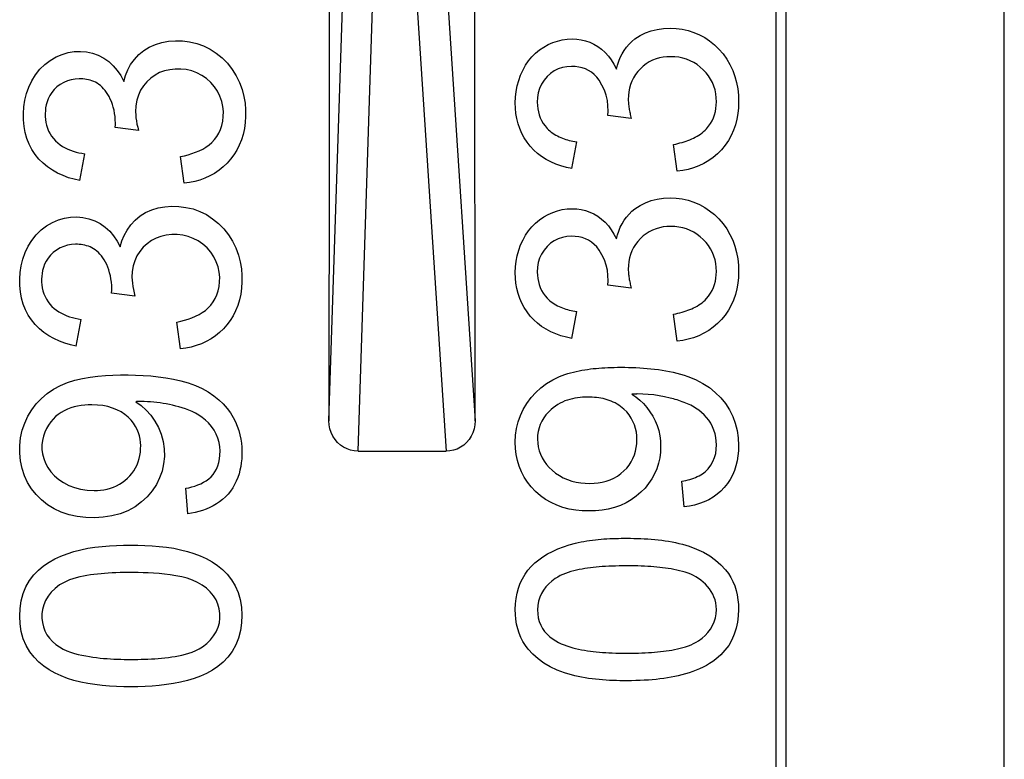
# Model space of a CAD drawing. Units: millimetres. Extents: x -11.2 to 11.2, y -23.5 to 23.5.
# Drawn here: x 4.4 to 11.2, y 13.2 to 18.2 of the extents above; entities that cross this region are included whole.
import ezdxf

# ---------------------------------------------------------------- set-up
doc = ezdxf.new("R2010")
doc.units = ezdxf.units.MM
doc.header["$LTSCALE"] = 16.335
doc.layers.get('0').update_dxf_attribs({"linetype": 'CONTINUOUS'})
doc.layers.add('DRAFT', color=7, linetype='CONTINUOUS')
doc.layers.add('RACCORDO', color=7, linetype='CONTINUOUS')

msp = doc.modelspace()

# ---------------------------------------------------------------- linework, layer by layer
at = {"color": 7, "linetype": 'CONTINUOUS'}
for p, q in [((11.15, -21.8998), (11.15, 21.8998)), ((8.4282, 17.581), (8.4303, 17.6106)), ((8.5899, 17.5605), (8.4282, 17.581)), ((5.05, 17.527), (5.0492, 17.5503)), ((5.2086, 17.477), (5.048, 17.4974)), ((8.1827, 17.2157), (8.2154, 17.3999)), ((8.904, 17.1973), (8.8795, 17.3814)), ((4.806, 17.1337), (4.8394, 17.3173)), ((5.5216, 17.1149), (5.4965, 17.2985)), ((8.4282, 16.4156), (8.4303, 16.4452)), ((5.1836, 16.3407), (5.023, 16.3612)), ((5.025, 16.3908), (5.0242, 16.4141)), ((8.5899, 16.3951), (8.4282, 16.4156)), ((8.1827, 16.0503), (8.2154, 16.2344)), ((4.781, 15.9974), (4.8143, 16.181)), ((5.4965, 15.9787), (5.4715, 16.1622)), ((8.904, 16.0319), (8.8795, 16.216)), ((8.6212, 15.6684), (8.6119, 15.668)), ((8.649, 15.6263), (8.6738, 15.6022)), ((8.5398, 15.5643), (8.5285, 15.5741)), ((5.6681, 15.4899), (5.6452, 15.5078)), ((8.9531, 14.893), (8.9368, 15.0701)), ((5.5466, 14.8458), (5.532, 15.0211))]:
    msp.add_line(p, q, dxfattribs=at)
for points in [[(8.6155, 18.1059), (8.6501, 18.1287), (8.6869, 18.1473), (8.7261, 18.1616), (8.7674, 18.1718), (8.8111, 18.1778), (8.857, 18.1795)], [(8.857, 18.1795), (8.8991, 18.178), (8.9402, 18.1728), (8.9802, 18.1639), (9.0194, 18.1511), (9.0575, 18.1347), (9.0938, 18.1149), (9.1278, 18.092), (9.16, 18.0657), (9.1903, 18.036)], [(5.1069, 17.8145), (5.1181, 17.8551), (5.1339, 17.8936), (5.1544, 17.9302), (5.1798, 17.9656), (5.21, 17.999), (5.244, 18.0276), (5.282, 18.0505), (5.324, 18.0686), (5.3679, 18.0818), (5.414, 18.0902), (5.4621, 18.0936), (5.5103, 18.0921), (5.5589, 18.0859), (5.6075, 18.0748), (5.6544, 18.0583), (5.6991, 18.0358), (5.7419, 18.0079), (5.7814, 17.9756), (5.8179, 17.9385), (5.8511, 17.8969), (5.8792, 17.8531), (5.9014, 17.8071), (5.9186, 17.7588), (5.9313, 17.7112), (5.9392, 17.6648), (5.9425, 17.619), (5.9428, 17.5745), (5.9403, 17.5315), (5.9347, 17.49), (5.9261, 17.4502)], [(7.8473, 17.8929), (7.865, 17.925), (7.8852, 17.9548), (7.9078, 17.9822), (7.9329, 18.0073), (7.9604, 18.03), (7.9905, 18.0504)], [(7.9905, 18.0504), (8.0205, 18.0671), (8.0515, 18.0809), (8.0833, 18.0916), (8.1159, 18.0994), (8.1494, 18.1041), (8.1837, 18.1059)], [(8.1837, 18.1059), (8.2154, 18.1045), (8.2462, 18.1002), (8.2762, 18.093), (8.3052, 18.0828), (8.3334, 18.0697), (8.3607, 18.0537)], [(8.3607, 18.0537), (8.3866, 18.0347), (8.4106, 18.013), (8.4327, 17.9886), (8.4529, 17.9615), (8.4712, 17.9317), (8.4876, 17.8992)], [(8.4876, 17.8992), (8.4947, 17.9265), (8.5036, 17.9528), (8.5142, 17.9782), (8.5267, 18.0028), (8.541, 18.0263), (8.557, 18.0485), (8.5748, 18.0691), (8.5943, 18.0882), (8.6155, 18.1059)], [(4.806, 17.1337), (4.7663, 17.1422), (4.7277, 17.1535), (4.6902, 17.1677), (4.6533, 17.1847), (4.6175, 17.2045), (4.584, 17.2273), (4.553, 17.253), (4.5242, 17.2815), (4.4987, 17.3128), (4.4767, 17.3468), (4.4579, 17.3836), (4.4427, 17.4223), (4.4311, 17.4631), (4.4231, 17.5059), (4.4188, 17.5497), (4.4179, 17.5944), (4.4207, 17.64), (4.4278, 17.6853), (4.4394, 17.7308), (4.4553, 17.7759), (4.4758, 17.8187), (4.5016, 17.8592), (4.5321, 17.8973), (4.5656, 17.9306), (4.6025, 17.9586), (4.6425, 17.9819), (4.6835, 17.9997), (4.7252, 18.0119), (4.7678, 18.0186), (4.8099, 18.0202), (4.8518, 18.0168), (4.8933, 18.0081)], [(4.8933, 18.0081), (4.9325, 17.9943), (4.9695, 17.975), (5.0042, 17.9504), (5.0355, 17.922), (5.0628, 17.8901), (5.0866, 17.8543), (5.1069, 17.8145)], [(8.8611, 17.9841), (8.835, 17.9834), (8.8095, 17.9805), (8.7846, 17.9756), (8.7602, 17.9685), (8.7364, 17.9593), (8.7137, 17.948), (8.6921, 17.9346), (8.6717, 17.919), (8.6523, 17.9012)], [(9.0844, 17.8943), (9.0637, 17.9132), (9.0419, 17.9298), (9.019, 17.9443), (8.9946, 17.9566), (8.9691, 17.9667), (8.943, 17.9745), (8.9163, 17.98), (8.889, 17.9832), (8.8611, 17.9841)], [(9.1903, 18.036), (9.2195, 18.0025), (9.2452, 17.9671), (9.2674, 17.9297), (9.286, 17.89), (9.3011, 17.8484), (9.3127, 17.806), (9.3209, 17.7629), (9.3255, 17.7189), (9.3266, 17.6741)], [(8.1796, 17.9166), (8.1476, 17.9148), (8.1173, 17.9092), (8.0886, 17.8996), (8.0615, 17.8862), (8.0361, 17.8688), (8.0123, 17.8475)], [(8.3687, 17.8223), (8.3531, 17.8431), (8.3361, 17.8613), (8.3176, 17.8768), (8.2974, 17.8896), (8.2758, 17.8997), (8.2531, 17.9074), (8.2296, 17.9128), (8.2051, 17.9159), (8.1796, 17.9166)], [(5.4241, 17.8949), (5.3877, 17.8868), (5.3534, 17.8744), (5.3215, 17.8574), (5.2918, 17.8362), (5.2654, 17.8117), (5.2425, 17.784), (5.2229, 17.7531), (5.2076, 17.7199), (5.1969, 17.6845), (5.1904, 17.6467), (5.1882, 17.6066)], [(5.4965, 17.2985), (5.5228, 17.3039), (5.5486, 17.3106), (5.5742, 17.3186), (5.5996, 17.3278), (5.6248, 17.3382), (5.6487, 17.3502), (5.6713, 17.3638), (5.6928, 17.379), (5.7124, 17.3961), (5.7303, 17.4153), (5.7463, 17.4365), (5.7601, 17.4597), (5.7715, 17.4852), (5.7807, 17.5127), (5.7869, 17.5422), (5.7903, 17.574), (5.7907, 17.6078), (5.7871, 17.6421), (5.7791, 17.6772), (5.7672, 17.7129), (5.7508, 17.7467), (5.7294, 17.7782), (5.7037, 17.8078), (5.675, 17.8336), (5.6434, 17.8553), (5.6089, 17.8732), (5.5732, 17.8865), (5.5364, 17.895), (5.4985, 17.899), (5.461, 17.8989), (5.4241, 17.8949)], [(7.7939, 17.6669), (7.7953, 17.7064), (7.7997, 17.7451), (7.8071, 17.7831), (7.8175, 17.8205), (7.8309, 17.8571), (7.8473, 17.8929)], [(8.0123, 17.8475), (7.9913, 17.8219), (7.9742, 17.7948), (7.961, 17.7661), (7.9518, 17.7359), (7.9466, 17.7042), (7.9453, 17.671)], [(8.6523, 17.9012), (8.6346, 17.8818), (8.6189, 17.8612), (8.6055, 17.8395), (8.5942, 17.8164), (8.585, 17.7923), (8.5779, 17.7676), (8.573, 17.7424), (8.5702, 17.7167), (8.5694, 17.6905)], [(9.1741, 17.6751), (9.1732, 17.7026), (9.1701, 17.7294), (9.1646, 17.7555), (9.1568, 17.7812), (9.1467, 17.8061), (9.1344, 17.83), (9.1199, 17.8526), (9.1033, 17.874), (9.0844, 17.8943)], [(4.801, 17.8326), (4.7732, 17.8307), (4.7464, 17.8259), (4.7204, 17.8181), (4.6949, 17.8071), (4.6703, 17.7932), (4.6483, 17.7771), (4.6291, 17.7585), (4.6126, 17.7378), (4.5988, 17.7167), (4.5883, 17.6956), (4.5807, 17.6741), (4.575, 17.6531), (4.571, 17.6327), (4.569, 17.6128), (4.5682, 17.5929), (4.5684, 17.5729), (4.5699, 17.553), (4.573, 17.5331), (4.5777, 17.5131), (4.5838, 17.4931), (4.5916, 17.4739), (4.6012, 17.4555), (4.6123, 17.4379), (4.6248, 17.4215), (4.6388, 17.4064), (4.6541, 17.3924), (4.6703, 17.3798), (4.6872, 17.3686), (4.7049, 17.3588), (4.7231, 17.35), (4.7417, 17.3423), (4.7608, 17.3356), (4.7801, 17.3297), (4.7996, 17.3247), (4.8194, 17.3206), (4.8394, 17.3173)], [(5.0492, 17.5503), (5.0474, 17.573), (5.0444, 17.5949), (5.0404, 17.6162), (5.0353, 17.6368), (5.0293, 17.6565), (5.0225, 17.6753), (5.0149, 17.6931), (5.0066, 17.7098), (4.9978, 17.7251), (4.9885, 17.7393), (4.9787, 17.7524), (4.9685, 17.7644), (4.9578, 17.7753), (4.9469, 17.7852), (4.9358, 17.794), (4.9244, 17.8017), (4.9128, 17.8084), (4.901, 17.8141), (4.889, 17.8187), (4.8769, 17.8227), (4.8646, 17.8259), (4.8521, 17.8284), (4.8395, 17.8302), (4.8267, 17.8316), (4.8139, 17.8324), (4.801, 17.8326)], [(8.4303, 17.6106), (8.4301, 17.6476), (8.4259, 17.6839), (8.4176, 17.7195), (8.4053, 17.7544), (8.389, 17.7887), (8.3687, 17.8223)], [(7.8962, 17.3692), (7.8744, 17.3972), (7.8552, 17.4267), (7.8386, 17.4576), (7.8246, 17.4901), (7.8133, 17.5241), (7.8045, 17.5589), (7.7983, 17.5942), (7.7948, 17.6302), (7.7939, 17.6669)], [(7.9453, 17.671), (7.9459, 17.6488), (7.9482, 17.6271), (7.9522, 17.6059), (7.9578, 17.585), (7.9652, 17.5646), (7.9743, 17.5451), (7.9853, 17.5265), (7.998, 17.5087), (8.0126, 17.4917)], [(8.5694, 17.6905), (8.5696, 17.6816), (8.57, 17.6728), (8.5706, 17.664), (8.5715, 17.6553), (8.5725, 17.6466), (8.5737, 17.638), (8.575, 17.6294), (8.5765, 17.6209), (8.5781, 17.6123), (8.5798, 17.6038), (8.5816, 17.5953), (8.5835, 17.5868), (8.5855, 17.5781), (8.5876, 17.5693), (8.5899, 17.5605)], [(9.1056, 17.4889), (9.1203, 17.5065), (9.1331, 17.525), (9.1443, 17.5444), (9.1536, 17.5647), (9.1612, 17.5858), (9.1671, 17.6075), (9.1712, 17.6295), (9.1735, 17.652), (9.1741, 17.6751)], [(9.3266, 17.6741), (9.3257, 17.6335), (9.3217, 17.5938), (9.3148, 17.5549), (9.3049, 17.5164), (9.292, 17.4788), (9.276, 17.4428), (9.2568, 17.4087), (9.2346, 17.3762), (9.2092, 17.3454)], [(5.1882, 17.6066), (5.1891, 17.5857), (5.191, 17.5646), (5.1939, 17.5431), (5.1978, 17.5214), (5.2027, 17.4993), (5.2086, 17.477)], [(5.048, 17.4974), (5.0485, 17.5021), (5.049, 17.5069), (5.0494, 17.5118), (5.0497, 17.5167), (5.0499, 17.5218), (5.05, 17.527)], [(5.9261, 17.4502), (5.9144, 17.4123), (5.8996, 17.3762), (5.8824, 17.3421), (5.8627, 17.3103), (5.8405, 17.2806), (5.8162, 17.253), (5.7897, 17.2275), (5.7611, 17.2041), (5.7308, 17.1833), (5.6986, 17.1652), (5.6646, 17.1496), (5.6299, 17.1368), (5.5946, 17.1268), (5.5585, 17.1195), (5.5216, 17.1149)], [(8.0126, 17.4917), (8.0215, 17.4828), (8.0309, 17.4744), (8.0406, 17.4664), (8.0507, 17.459), (8.0612, 17.4521), (8.072, 17.4457), (8.083, 17.4397), (8.0942, 17.4342), (8.1056, 17.4292), (8.117, 17.4246), (8.1287, 17.4204), (8.1405, 17.4165), (8.1524, 17.413), (8.1646, 17.4098), (8.177, 17.4069), (8.1896, 17.4043), (8.2024, 17.4019), (8.2154, 17.3999)], [(8.8795, 17.3814), (8.8948, 17.3846), (8.9097, 17.388), (8.9243, 17.3916), (8.9385, 17.3955), (8.9523, 17.3996), (8.9658, 17.404), (8.9789, 17.4087), (8.9918, 17.4137), (9.0045, 17.4191), (9.017, 17.4249), (9.0293, 17.4311), (9.0413, 17.4378), (9.053, 17.4449), (9.0644, 17.4526), (9.0754, 17.4608), (9.0859, 17.4696), (9.096, 17.479), (9.1056, 17.4889)], [(8.1827, 17.2157), (8.1444, 17.2236), (8.1076, 17.2339), (8.0723, 17.2464), (8.0381, 17.2613), (8.0053, 17.2785), (7.9747, 17.2978), (7.9464, 17.3194), (7.9202, 17.3432), (7.8962, 17.3692)], [(9.2092, 17.3454), (9.182, 17.3175), (9.1528, 17.2925), (9.1219, 17.2703), (9.0887, 17.2509), (9.0537, 17.2343), (9.0176, 17.2206), (8.9808, 17.2099), (8.9429, 17.2021), (8.904, 17.1973)], [(8.6155, 16.9405), (8.6501, 16.9633), (8.6869, 16.9818), (8.7261, 16.9962), (8.7674, 17.0064), (8.8111, 17.0124), (8.857, 17.0141)], [(8.857, 17.0141), (8.8991, 17.0126), (8.9402, 17.0074), (8.9802, 16.9984), (9.0194, 16.9857), (9.0575, 16.9693), (9.0938, 16.9495), (9.1278, 16.9266), (9.16, 16.9003), (9.1903, 16.8706)], [(5.0819, 16.6783), (5.0931, 16.7189), (5.1089, 16.7574), (5.1294, 16.7939), (5.1548, 16.8294), (5.185, 16.8628), (5.2189, 16.8914), (5.257, 16.9143), (5.2989, 16.9324), (5.3429, 16.9456), (5.3889, 16.9539), (5.437, 16.9573), (5.4853, 16.9559), (5.5338, 16.9497), (5.5825, 16.9386), (5.6293, 16.9221), (5.674, 16.8996), (5.7168, 16.8717), (5.7564, 16.8394), (5.7928, 16.8022), (5.826, 16.7606), (5.8541, 16.7169), (5.8764, 16.6708), (5.8936, 16.6226), (5.9062, 16.575), (5.9141, 16.5285), (5.9175, 16.4827), (5.9177, 16.4383), (5.9153, 16.3953), (5.9097, 16.3537), (5.9011, 16.314)], [(7.9905, 16.885), (8.0205, 16.9017), (8.0515, 16.9154), (8.0833, 16.9262), (8.1159, 16.9339), (8.1494, 16.9387), (8.1837, 16.9405)], [(8.1837, 16.9405), (8.2154, 16.9391), (8.2462, 16.9348), (8.2762, 16.9276), (8.3052, 16.9174), (8.3334, 16.9043), (8.3607, 16.8883)], [(8.4876, 16.7338), (8.4947, 16.7611), (8.5036, 16.7874), (8.5142, 16.8128), (8.5267, 16.8373), (8.541, 16.8609), (8.557, 16.8831), (8.5748, 16.9036), (8.5943, 16.9228), (8.6155, 16.9405)], [(4.781, 15.9974), (4.7413, 16.0059), (4.7027, 16.0173), (4.6652, 16.0315), (4.6283, 16.0485), (4.5925, 16.0683), (4.559, 16.091), (4.528, 16.1167), (4.4992, 16.1453), (4.4737, 16.1766), (4.4517, 16.2106), (4.4329, 16.2473), (4.4176, 16.286), (4.4061, 16.3269), (4.3981, 16.3697), (4.3938, 16.4134), (4.3929, 16.4581), (4.3957, 16.5037), (4.4028, 16.5491), (4.4143, 16.5945), (4.4303, 16.6397), (4.4508, 16.6825), (4.4766, 16.723), (4.507, 16.761), (4.5406, 16.7944), (4.5775, 16.8224), (4.6175, 16.8456), (4.6585, 16.8635), (4.7001, 16.8756), (4.7427, 16.8824), (4.7849, 16.884), (4.8268, 16.8805), (4.8682, 16.8719)], [(4.8682, 16.8719), (4.9075, 16.8581), (4.9445, 16.8387), (4.9792, 16.8142), (5.0105, 16.7858), (5.0378, 16.7538), (5.0616, 16.718), (5.0819, 16.6783)], [(7.8473, 16.7275), (7.865, 16.7596), (7.8852, 16.7894), (7.9078, 16.8168), (7.9329, 16.8419), (7.9604, 16.8646), (7.9905, 16.885)], [(8.3607, 16.8883), (8.3866, 16.8693), (8.4106, 16.8476), (8.4327, 16.8232), (8.4529, 16.7961), (8.4712, 16.7663), (8.4876, 16.7338)], [(9.1903, 16.8706), (9.2195, 16.8371), (9.2452, 16.8016), (9.2674, 16.7643), (9.286, 16.7246), (9.3011, 16.683), (9.3127, 16.6405), (9.3209, 16.5975), (9.3255, 16.5535), (9.3266, 16.5087)], [(5.3991, 16.7586), (5.3626, 16.7505), (5.3284, 16.7382), (5.2965, 16.7212), (5.2668, 16.6999), (5.2404, 16.6754), (5.2175, 16.6478), (5.1979, 16.6169), (5.1826, 16.5836), (5.1719, 16.5482), (5.1654, 16.5105), (5.1632, 16.4703)], [(5.4715, 16.1622), (5.4977, 16.1677), (5.5236, 16.1744), (5.5492, 16.1824), (5.5746, 16.1915), (5.5997, 16.2019), (5.6236, 16.214), (5.6463, 16.2276), (5.6677, 16.2427), (5.6874, 16.2599), (5.7052, 16.2791), (5.7213, 16.3002), (5.735, 16.3235), (5.7465, 16.3489), (5.7557, 16.3765), (5.7619, 16.4059), (5.7652, 16.4378), (5.7657, 16.4715), (5.762, 16.5058), (5.7541, 16.541), (5.7421, 16.5767), (5.7258, 16.6104), (5.7044, 16.642), (5.6786, 16.6716), (5.65, 16.6974), (5.6184, 16.719), (5.5838, 16.7369), (5.5482, 16.7503), (5.5114, 16.7588), (5.4734, 16.7628), (5.436, 16.7627), (5.3991, 16.7586)], [(8.8611, 16.8187), (8.835, 16.8179), (8.8095, 16.8151), (8.7846, 16.8101), (8.7602, 16.8031), (8.7364, 16.7939), (8.7137, 16.7826), (8.6921, 16.7691), (8.6717, 16.7535), (8.6523, 16.7358)], [(9.0844, 16.7289), (9.0637, 16.7478), (9.0419, 16.7644), (9.019, 16.7789), (8.9946, 16.7912), (8.9691, 16.8013), (8.943, 16.8091), (8.9163, 16.8146), (8.889, 16.8178), (8.8611, 16.8187)], [(4.7759, 16.6963), (4.7482, 16.6945), (4.7213, 16.6897), (4.6954, 16.6819), (4.6699, 16.6709), (4.6453, 16.6569), (4.6232, 16.6408), (4.6041, 16.6223), (4.5875, 16.6016), (4.5738, 16.5805), (4.5633, 16.5594), (4.5557, 16.5379), (4.55, 16.5168), (4.546, 16.4965), (4.5439, 16.4766), (4.5432, 16.4567), (4.5434, 16.4367), (4.5449, 16.4168), (4.548, 16.3969), (4.5526, 16.3769), (4.5588, 16.3569), (4.5666, 16.3376), (4.5761, 16.3193), (4.5873, 16.3017), (4.5998, 16.2852), (4.6138, 16.2701), (4.6291, 16.2562), (4.6453, 16.2435), (4.6622, 16.2324), (4.6799, 16.2225), (4.6981, 16.2138), (4.7167, 16.206), (4.7358, 16.1993), (4.7551, 16.1935), (4.7746, 16.1885), (4.7943, 16.1843), (4.8143, 16.181)], [(5.0242, 16.4141), (5.0223, 16.4367), (5.0194, 16.4586), (5.0154, 16.48), (5.0102, 16.5006), (5.0043, 16.5203), (4.9975, 16.5391), (4.9898, 16.5569), (4.9816, 16.5736), (4.9728, 16.5889), (4.9634, 16.6031), (4.9536, 16.6161), (4.9434, 16.6282), (4.9328, 16.6391), (4.9219, 16.649), (4.9108, 16.6577), (4.8993, 16.6654), (4.8877, 16.6722), (4.876, 16.6778), (4.864, 16.6825), (4.8518, 16.6864), (4.8395, 16.6896), (4.827, 16.6921), (4.8144, 16.694), (4.8017, 16.6954), (4.7889, 16.6961), (4.7759, 16.6963)], [(7.7939, 16.5015), (7.7953, 16.541), (7.7997, 16.5797), (7.8071, 16.6177), (7.8175, 16.655), (7.8309, 16.6916), (7.8473, 16.7275)], [(8.1796, 16.7512), (8.1476, 16.7494), (8.1173, 16.7438), (8.0886, 16.7342), (8.0615, 16.7208), (8.0361, 16.7034), (8.0123, 16.6821)], [(8.3687, 16.6569), (8.3531, 16.6777), (8.3361, 16.6959), (8.3176, 16.7114), (8.2974, 16.7242), (8.2757, 16.7342), (8.2531, 16.742), (8.2296, 16.7474), (8.2051, 16.7505), (8.1796, 16.7512)], [(8.6523, 16.7358), (8.6346, 16.7164), (8.6189, 16.6958), (8.6055, 16.6741), (8.5942, 16.651), (8.585, 16.6269), (8.5779, 16.6021), (8.573, 16.577), (8.5702, 16.5513), (8.5694, 16.525)], [(9.1741, 16.5097), (9.1732, 16.5371), (9.1701, 16.564), (9.1646, 16.5901), (9.1568, 16.6157), (9.1467, 16.6407), (9.1344, 16.6646), (9.1199, 16.6872), (9.1033, 16.7086), (9.0844, 16.7289)], [(8.0123, 16.6821), (7.9913, 16.6565), (7.9742, 16.6293), (7.961, 16.6007), (7.9518, 16.5705), (7.9466, 16.5388), (7.9453, 16.5056)], [(8.4303, 16.4452), (8.4301, 16.4822), (8.4259, 16.5184), (8.4176, 16.554), (8.4053, 16.589), (8.389, 16.6233), (8.3687, 16.6569)], [(7.8962, 16.2038), (7.8744, 16.2318), (7.8552, 16.2613), (7.8386, 16.2922), (7.8246, 16.3247), (7.8133, 16.3587), (7.8045, 16.3935), (7.7983, 16.4287), (7.7948, 16.4647), (7.7939, 16.5015)], [(7.9453, 16.5056), (7.9459, 16.4834), (7.9482, 16.4617), (7.9522, 16.4405), (7.9578, 16.4196), (7.9652, 16.3992), (7.9743, 16.3797), (7.9853, 16.361), (7.998, 16.3433), (8.0126, 16.3263)], [(8.5694, 16.525), (8.5696, 16.5162), (8.57, 16.5074), (8.5706, 16.4986), (8.5715, 16.4899), (8.5725, 16.4812), (8.5737, 16.4725), (8.575, 16.464), (8.5765, 16.4554), (8.5781, 16.4469), (8.5798, 16.4384), (8.5816, 16.4299), (8.5835, 16.4214), (8.5855, 16.4127), (8.5876, 16.4039), (8.5899, 16.3951)], [(9.1056, 16.3235), (9.1203, 16.3411), (9.1331, 16.3596), (9.1443, 16.379), (9.1536, 16.3993), (9.1612, 16.4204), (9.1671, 16.442), (9.1712, 16.4641), (9.1735, 16.4866), (9.1741, 16.5097)], [(9.3266, 16.5087), (9.3257, 16.4681), (9.3217, 16.4284), (9.3148, 16.3895), (9.3049, 16.351), (9.292, 16.3134), (9.276, 16.2774), (9.2568, 16.2433), (9.2346, 16.2108), (9.2092, 16.18)], [(5.1632, 16.4703), (5.1641, 16.4495), (5.166, 16.4283), (5.1689, 16.4069), (5.1728, 16.3851), (5.1777, 16.3631), (5.1836, 16.3407)], [(5.023, 16.3612), (5.0235, 16.3658), (5.024, 16.3706), (5.0243, 16.3755), (5.0246, 16.3805), (5.0248, 16.3856), (5.025, 16.3908)], [(5.9011, 16.314), (5.8894, 16.276), (5.8746, 16.2399), (5.8574, 16.2059), (5.8377, 16.1741), (5.8155, 16.1443), (5.7912, 16.1168), (5.7647, 16.0912), (5.7361, 16.0678), (5.7058, 16.047), (5.6735, 16.0289), (5.6396, 16.0134), (5.6048, 16.0006), (5.5695, 15.9905), (5.5334, 15.9832), (5.4965, 15.9787)], [(8.0126, 16.3263), (8.0215, 16.3174), (8.0309, 16.309), (8.0406, 16.301), (8.0507, 16.2936), (8.0612, 16.2867), (8.072, 16.2802), (8.083, 16.2743), (8.0942, 16.2688), (8.1056, 16.2638), (8.117, 16.2591), (8.1287, 16.255), (8.1405, 16.2511), (8.1524, 16.2476), (8.1646, 16.2444), (8.177, 16.2415), (8.1896, 16.2389), (8.2024, 16.2365), (8.2154, 16.2344)], [(8.8795, 16.216), (8.8948, 16.2192), (8.9097, 16.2226), (8.9243, 16.2262), (8.9385, 16.2301), (8.9523, 16.2342), (8.9658, 16.2386), (8.9789, 16.2433), (8.9918, 16.2483), (9.0045, 16.2537), (9.017, 16.2595), (9.0293, 16.2657), (9.0413, 16.2723), (9.053, 16.2795), (9.0644, 16.2872), (9.0754, 16.2954), (9.0859, 16.3042), (9.096, 16.3135), (9.1056, 16.3235)], [(8.1827, 16.0503), (8.1444, 16.0582), (8.1076, 16.0684), (8.0723, 16.081), (8.0381, 16.0959), (8.0053, 16.113), (7.9747, 16.1324), (7.9464, 16.154), (7.9202, 16.1778), (7.8962, 16.2038)], [(9.2092, 16.18), (9.182, 16.1521), (9.1528, 16.1271), (9.1219, 16.1049), (9.0887, 16.0855), (9.0537, 16.0689), (9.0176, 16.0552), (8.9808, 16.0445), (8.9429, 16.0367), (8.904, 16.0319)], [(8.0977, 15.7883), (8.1163, 15.7958), (8.1351, 15.8026), (8.1541, 15.8089), (8.1732, 15.8145), (8.1926, 15.8195), (8.212, 15.824), (8.2314, 15.8281), (8.2509, 15.8317), (8.2704, 15.8349), (8.2899, 15.8378), (8.3093, 15.8403), (8.3289, 15.8426), (8.3486, 15.8446), (8.3684, 15.8462), (8.3886, 15.8477), (8.4091, 15.8489), (8.43, 15.85), (8.4514, 15.8507), (8.4735, 15.8513), (8.4961, 15.8517), (8.5193, 15.8518)], [(8.5193, 15.8518), (8.545, 15.8517), (8.5707, 15.8513), (8.5964, 15.8506), (8.622, 15.8496), (8.6477, 15.8483), (8.6733, 15.8466), (8.699, 15.8446), (8.7246, 15.8422), (8.7503, 15.8394), (8.7759, 15.8361), (8.8015, 15.8324), (8.8271, 15.8281), (8.8525, 15.8233), (8.8779, 15.8179), (8.9031, 15.8118), (8.9281, 15.8049), (8.9529, 15.7972), (8.9775, 15.7889)], [(4.584, 14.9086), (4.5432, 14.9414), (4.5069, 14.9778), (4.475, 15.0178), (4.4476, 15.0615), (4.4256, 15.1078), (4.4094, 15.1574), (4.3987, 15.2097), (4.3934, 15.2623), (4.3937, 15.3152), (4.3994, 15.3685), (4.4105, 15.4198), (4.4271, 15.4687), (4.4489, 15.5158), (4.4755, 15.5597), (4.5068, 15.6007), (4.5428, 15.6385), (4.5824, 15.6722), (4.6258, 15.7014), (4.6729, 15.7263), (4.7216, 15.7471), (4.772, 15.7631), (4.8241, 15.7749), (4.8764, 15.7842), (4.9285, 15.7909), (4.9807, 15.795), (5.0329, 15.7977), (5.0849, 15.7993), (5.1367, 15.7994), (5.1886, 15.7982), (5.2404, 15.796), (5.2922, 15.7926), (5.344, 15.7873), (5.3963, 15.7801), (5.4486, 15.7711), (5.4997, 15.7592), (5.5499, 15.7441), (5.5989, 15.7262), (5.6446, 15.7057), (5.6864, 15.6823), (5.7249, 15.6563), (5.7595, 15.6289)], [(7.873, 15.6039), (7.9019, 15.6434), (7.9342, 15.6793), (7.97, 15.7118), (8.0092, 15.7408), (8.0517, 15.7663), (8.0977, 15.7883)], [(8.9775, 15.7889), (9.031, 15.7671), (9.0804, 15.7416), (9.1257, 15.7124), (9.1668, 15.6797), (9.2037, 15.6432), (9.2366, 15.6031)], [(5.226, 15.6167), (5.2199, 15.6166), (5.2139, 15.6165), (5.2078, 15.6164), (5.2016, 15.6162), (5.1955, 15.6159), (5.1893, 15.6157)], [(5.1893, 15.6157), (5.2273, 15.5888), (5.2618, 15.5577), (5.2928, 15.5225)], [(5.3127, 15.6127), (5.291, 15.6144), (5.2694, 15.6157), (5.2477, 15.6165), (5.226, 15.6167)], [(5.6452, 15.5078), (5.6222, 15.5234), (5.5992, 15.5366), (5.576, 15.5474), (5.553, 15.557), (5.5303, 15.5657), (5.5078, 15.5731), (5.4856, 15.5798), (5.4637, 15.5859), (5.4419, 15.5913), (5.4203, 15.5961), (5.3988, 15.6005), (5.3773, 15.6043), (5.3558, 15.6076), (5.3343, 15.6104), (5.3127, 15.6127)], [(5.7595, 15.6289), (5.7898, 15.5999), (5.8162, 15.5694), (5.8389, 15.5387), (5.858, 15.5081), (5.8734, 15.4774), (5.8862, 15.4471), (5.8965, 15.4173), (5.9042, 15.388), (5.9101, 15.3592), (5.9143, 15.3309), (5.9167, 15.3031), (5.9178, 15.2757), (5.9178, 15.2489), (5.9165, 15.2225), (5.9139, 15.1965), (5.91, 15.1706), (5.9048, 15.1451), (5.8981, 15.12), (5.8896, 15.095), (5.8795, 15.0705), (5.8678, 15.0468), (5.8545, 15.0241), (5.8395, 15.0023), (5.8229, 14.9818), (5.8047, 14.9628), (5.785, 14.9451), (5.7642, 14.9288), (5.7426, 14.9142), (5.72, 14.901), (5.6968, 14.8892), (5.6729, 14.8787), (5.6484, 14.8695), (5.6234, 14.8617), (5.5982, 14.8551), (5.5726, 14.8498), (5.5466, 14.8458)], [(8.2911, 15.6471), (8.2735, 15.6469), (8.2559, 15.6461), (8.2384, 15.6446), (8.2209, 15.6425), (8.2034, 15.6397), (8.1861, 15.6361), (8.1689, 15.6318), (8.1518, 15.6266), (8.1349, 15.6205), (8.1181, 15.6134), (8.1015, 15.6053), (8.0854, 15.5961), (8.0697, 15.5858), (8.0545, 15.5744), (8.0397, 15.562)], [(8.5285, 15.5741), (8.5169, 15.5833), (8.5047, 15.5919), (8.4921, 15.5997), (8.4791, 15.607), (8.4658, 15.6135), (8.4522, 15.6194), (8.4384, 15.6246), (8.4244, 15.6292), (8.4103, 15.6332), (8.396, 15.6366), (8.3816, 15.6395), (8.367, 15.6419), (8.3522, 15.6438), (8.3373, 15.6453), (8.3221, 15.6463), (8.3067, 15.647), (8.2911, 15.6471)], [(8.6119, 15.668), (8.6073, 15.6678), (8.605, 15.6677), (8.6025, 15.6677), (8.5998, 15.6676), (8.597, 15.6676), (8.594, 15.6676)], [(8.594, 15.6676), (8.6224, 15.6481), (8.649, 15.6263)], [(8.6308, 15.6686), (8.6284, 15.6686), (8.626, 15.6685), (8.6235, 15.6684), (8.6212, 15.6684)], [(8.707, 15.6655), (8.6691, 15.6678), (8.6308, 15.6686)], [(8.8559, 15.641), (8.8191, 15.6494), (8.7821, 15.6563), (8.7447, 15.6617), (8.707, 15.6655)], [(9.0317, 15.5721), (9.0207, 15.5786), (9.0096, 15.5849), (8.9983, 15.5908), (8.9869, 15.5963), (8.9753, 15.6015), (8.9636, 15.6064), (8.9519, 15.6111), (8.94, 15.6156), (8.9281, 15.6198), (8.9162, 15.6238), (8.9042, 15.6276), (8.8922, 15.6312), (8.8801, 15.6346), (8.8681, 15.6379), (8.8559, 15.641)], [(4.8878, 15.5948), (4.8632, 15.5945), (4.8388, 15.5928), (4.8145, 15.5898), (4.7903, 15.5855), (4.7662, 15.5799), (4.7428, 15.5727), (4.7203, 15.564), (4.6985, 15.5538), (4.6777, 15.5418), (4.658, 15.5282), (4.6393, 15.513), (4.6219, 15.4958), (4.6057, 15.4766), (4.5906, 15.4555), (4.5774, 15.4323), (4.5657, 15.4067), (4.5558, 15.3789), (4.5492, 15.35), (4.5459, 15.3198), (4.5459, 15.2883), (4.55, 15.2569), (4.5582, 15.2254), (4.5705, 15.1939), (4.5869, 15.1638), (4.6077, 15.135), (4.6326, 15.1075), (4.6612, 15.0827), (4.6936, 15.0605), (4.7297, 15.041), (4.7688, 15.0257), (4.8105, 15.0151), (4.8553, 15.0087), (4.903, 15.0065)], [(5.0606, 15.56), (5.0298, 15.5721), (4.9971, 15.5818), (4.9626, 15.5887), (4.9262, 15.593), (4.8878, 15.5948)], [(5.1571, 15.4899), (5.1372, 15.5099), (5.1143, 15.5288), (5.0888, 15.5456), (5.0606, 15.56)], [(7.7939, 15.3371), (7.7961, 15.3849), (7.8027, 15.4314), (7.8137, 15.4765), (7.829, 15.5203), (7.8488, 15.5628), (7.873, 15.6039)], [(8.0397, 15.562), (8.0209, 15.5438), (8.0041, 15.5245), (7.9893, 15.504), (7.9765, 15.4823), (7.9656, 15.4593), (7.9571, 15.4356), (7.9511, 15.4111), (7.9475, 15.3858), (7.9463, 15.3596)], [(8.6288, 15.3545), (8.628, 15.3811), (8.6248, 15.407), (8.6194, 15.4322), (8.6118, 15.4569), (8.6018, 15.4808), (8.5896, 15.5035), (8.5752, 15.525), (8.5586, 15.5452), (8.5398, 15.5643)], [(8.6738, 15.6022), (8.6967, 15.5758), (8.7179, 15.5471), (8.7372, 15.5162)], [(9.1356, 15.4673), (9.1218, 15.4881), (9.1066, 15.5076), (9.0899, 15.5257), (9.0719, 15.5425), (9.0525, 15.5579), (9.0317, 15.5721)], [(9.2366, 15.6031), (9.264, 15.5601), (9.2865, 15.515), (9.3038, 15.468), (9.3161, 15.4189), (9.3234, 15.3677), (9.3256, 15.3146)], [(5.2928, 15.5225), (5.321, 15.4826), (5.3457, 15.4384), (5.3648, 15.3919), (5.3775, 15.3428), (5.3845, 15.2913), (5.3856, 15.2401), (5.3808, 15.1897), (5.3701, 15.1397), (5.3535, 15.0919), (5.3309, 15.0465), (5.3024, 15.0034), (5.2685, 14.9637), (5.2291, 14.9273), (5.1843, 14.8945), (5.1356, 14.8673), (5.0823, 14.8466), (5.0251, 14.8316), (4.9669, 14.8222), (4.9074, 14.8183), (4.8468, 14.8201), (4.7884, 14.8272), (4.7325, 14.8398), (4.6786, 14.8578), (4.629, 14.8807), (4.584, 14.9086)], [(4.903, 15.0065), (4.9258, 15.0069), (4.9484, 15.0086), (4.9707, 15.0118), (4.993, 15.0162), (5.015, 15.0221), (5.0364, 15.0295), (5.0572, 15.0386), (5.0773, 15.0492), (5.0965, 15.0612), (5.1147, 15.0747), (5.132, 15.0896), (5.148, 15.1058), (5.1628, 15.1231), (5.1763, 15.1416), (5.1881, 15.1611), (5.1983, 15.1817), (5.2068, 15.2032), (5.2136, 15.2251), (5.2184, 15.2472), (5.2215, 15.2697), (5.223, 15.2921), (5.2232, 15.3142), (5.2219, 15.3362), (5.2189, 15.3582), (5.2142, 15.3803), (5.2079, 15.4023), (5.1991, 15.4243), (5.1877, 15.4465), (5.1739, 15.4688), (5.1571, 15.4899)], [(5.532, 15.0211), (5.5534, 15.0252), (5.5745, 15.0304), (5.5952, 15.0367), (5.6157, 15.044), (5.6358, 15.0525), (5.655, 15.0623), (5.6731, 15.0734), (5.6902, 15.0859), (5.7058, 15.1002), (5.7199, 15.1162), (5.7325, 15.134), (5.7434, 15.1536), (5.7524, 15.1751), (5.7595, 15.1984), (5.7645, 15.2231), (5.7673, 15.2496), (5.7679, 15.2776), (5.7658, 15.306), (5.7607, 15.335), (5.7529, 15.3643), (5.7419, 15.3926), (5.727, 15.4198), (5.709, 15.4459), (5.6893, 15.4695), (5.6681, 15.4899)], [(8.7372, 15.5162), (8.7539, 15.4842), (8.7675, 15.4512), (8.778, 15.4173), (8.7855, 15.3823), (8.79, 15.3464), (8.7915, 15.3095)], [(9.1741, 15.3187), (9.1735, 15.3451), (9.1705, 15.3709), (9.1652, 15.396), (9.1576, 15.4205), (9.1478, 15.4442), (9.1356, 15.4673)], [(7.9463, 15.3596), (7.9477, 15.3321), (7.9516, 15.3054), (7.958, 15.2795), (7.9672, 15.2544), (7.979, 15.2301), (7.9929, 15.2071), (8.0087, 15.1854), (8.0266, 15.165), (8.0466, 15.1457)], [(8.5398, 15.1407), (8.5585, 15.1602), (8.575, 15.1809), (8.5893, 15.2028), (8.6015, 15.2261), (8.6115, 15.2505), (8.6193, 15.2756), (8.6247, 15.3012), (8.6279, 15.3275), (8.6288, 15.3545)], [(7.9333, 14.9997), (7.904, 15.0305), (7.8781, 15.0632), (7.8556, 15.0978), (7.8365, 15.1347), (7.8207, 15.1734), (7.8086, 15.2131), (7.8001, 15.2535), (7.7952, 15.2948), (7.7939, 15.3371)], [(8.7915, 15.3095), (8.7901, 15.2696), (8.7852, 15.2308), (8.7769, 15.193), (8.7649, 15.1559), (8.7495, 15.1199), (8.7309, 15.0856), (8.7093, 15.0534), (8.6844, 15.023), (8.6564, 14.9943)], [(9.1184, 15.1555), (9.1362, 15.18), (9.1506, 15.2055), (9.1616, 15.2322), (9.1692, 15.2599), (9.1734, 15.2888), (9.1741, 15.3187)], [(9.3256, 15.3146), (9.3248, 15.2786), (9.3216, 15.2434), (9.3159, 15.2091), (9.3078, 15.1753), (9.2973, 15.1424), (9.2841, 15.111), (9.2683, 15.0814), (9.2498, 15.0533), (9.2286, 15.0269)], [(8.0466, 15.1457), (8.0709, 15.1257), (8.0965, 15.1083), (8.1235, 15.0933), (8.152, 15.0809), (8.1819, 15.0711), (8.2123, 15.0635), (8.2431, 15.0583), (8.2745, 15.0553), (8.3065, 15.0547)], [(8.3065, 15.0547), (8.3352, 15.0553), (8.3634, 15.0581), (8.391, 15.0631), (8.4184, 15.0701), (8.4452, 15.0794), (8.4708, 15.0911), (8.495, 15.1052), (8.518, 15.1217), (8.5398, 15.1407)], [(8.9368, 15.0701), (8.9513, 15.0727), (8.9655, 15.0757), (8.9793, 15.0791), (8.9927, 15.0827), (9.0058, 15.0867), (9.0186, 15.0912), (9.031, 15.096), (9.0432, 15.1013), (9.0551, 15.1072), (9.0668, 15.1137), (9.0781, 15.1207), (9.089, 15.1284), (9.0993, 15.1368), (9.1091, 15.1459), (9.1184, 15.1555)], [(9.2286, 15.0269), (9.2048, 15.0023), (9.1791, 14.9801), (9.1515, 14.9604), (9.1217, 14.943), (9.09, 14.9282), (9.0573, 14.9157), (9.0237, 14.9057), (8.989, 14.8982), (8.9531, 14.893)], [(8.3003, 14.8654), (8.254, 14.8665), (8.2087, 14.8709), (8.1646, 14.8788), (8.1213, 14.8901), (8.0791, 14.9049), (8.0391, 14.9232), (8.0016, 14.9451), (7.9663, 14.9706), (7.9333, 14.9997)], [(8.6564, 14.9943), (8.6245, 14.9666), (8.5903, 14.9423), (8.5541, 14.9213), (8.5153, 14.9037), (8.4743, 14.8894), (8.4323, 14.8785), (8.3894, 14.8708), (8.3454, 14.8665), (8.3003, 14.8654)], [(8.2062, 14.6444), (8.2256, 14.649), (8.2451, 14.6532), (8.2647, 14.6569), (8.2843, 14.6603), (8.304, 14.6631), (8.3238, 14.6657), (8.3435, 14.668), (8.3633, 14.67), (8.383, 14.6717), (8.4027, 14.6732), (8.4225, 14.6744), (8.4422, 14.6755), (8.4619, 14.6764), (8.4816, 14.677), (8.5013, 14.6775), (8.5209, 14.6779), (8.5406, 14.6781), (8.5602, 14.6782)], [(8.5602, 14.6782), (8.5841, 14.6781), (8.608, 14.6777), (8.6318, 14.6771), (8.6557, 14.6762), (8.6795, 14.6751), (8.7034, 14.6736), (8.7272, 14.6719), (8.7511, 14.6698), (8.7749, 14.6673), (8.7987, 14.6644), (8.8226, 14.6612), (8.8463, 14.6574), (8.87, 14.6532), (8.8937, 14.6485), (8.9172, 14.6432), (8.9405, 14.6373), (8.9637, 14.6307), (8.9868, 14.6235)], [(5.1559, 13.6588), (5.1071, 13.659), (5.058, 13.6605), (5.0087, 13.6635), (4.959, 13.6678), (4.909, 13.6734), (4.86, 13.681), (4.8121, 13.6906), (4.7652, 13.7021), (4.72, 13.7163), (4.6768, 13.7328), (4.6354, 13.752), (4.5961, 13.7743), (4.5586, 13.7997), (4.5232, 13.8284), (4.4913, 13.8614), (4.4626, 13.8996), (4.4372, 13.9422), (4.4174, 13.988), (4.4038, 14.0375), (4.3957, 14.0902), (4.3929, 14.1429), (4.3955, 14.1958), (4.4034, 14.2488), (4.4167, 14.2987), (4.4361, 14.3449), (4.461, 14.388), (4.4894, 14.4266), (4.5214, 14.4598), (4.5569, 14.4885), (4.5947, 14.514), (4.6343, 14.5364), (4.6762, 14.5554), (4.7197, 14.5722), (4.7649, 14.5869), (4.8118, 14.5993), (4.8597, 14.6094), (4.9086, 14.6171), (4.9586, 14.6226), (5.0083, 14.6266), (5.0575, 14.6295), (5.1064, 14.631)], [(5.1064, 14.631), (5.2038, 14.6308), (5.2526, 14.6292), (5.3016, 14.6263), (5.3512, 14.6222), (5.4009, 14.6166), (5.4496, 14.6091), (5.4973, 14.5997), (5.5441, 14.5882), (5.5891, 14.5742), (5.6322, 14.5578), (5.6736, 14.5389), (5.7129, 14.5169), (5.7504, 14.4918), (5.7857, 14.4635), (5.8176, 14.4309), (5.8465, 14.3932), (5.872, 14.3512), (5.8921, 14.3059), (5.9061, 14.2567), (5.9147, 14.2042), (5.9179, 14.1513), (5.9159, 14.0979), (5.9085, 14.0441), (5.8954, 13.9933), (5.8759, 13.9461), (5.8508, 13.902), (5.822, 13.8624), (5.7897, 13.8282), (5.7538, 13.7986), (5.7156, 13.7727), (5.6755, 13.7505), (5.6331, 13.7319), (5.5892, 13.7158), (5.5438, 13.702), (5.4969, 13.6907), (5.4491, 13.6813), (5.4005, 13.6737), (5.3511, 13.668), (5.3018, 13.6637), (5.253, 13.6606), (5.2044, 13.659), (5.1559, 13.6588)], [(7.9834, 14.5509), (8.0161, 14.5705), (8.0505, 14.5884), (8.0868, 14.6048), (8.1248, 14.6196), (8.1646, 14.6328), (8.2062, 14.6444)], [(8.9868, 14.6235), (9.0378, 14.6044), (9.0852, 14.5822), (9.1288, 14.5568), (9.1688, 14.5281), (9.205, 14.4963), (9.2376, 14.4613)], [(7.8432, 14.4008), (7.861, 14.4308), (7.8811, 14.4588), (7.9034, 14.4848), (7.9278, 14.5088), (7.9545, 14.5309), (7.9834, 14.5509)], [(8.5602, 14.4889), (8.5332, 14.4887), (8.5071, 14.4884), (8.482, 14.4878), (8.4579, 14.487), (8.4349, 14.486), (8.4126, 14.4848), (8.3909, 14.4834), (8.37, 14.4817), (8.3495, 14.4799), (8.3294, 14.4778), (8.3098, 14.4755), (8.2904, 14.4729), (8.2711, 14.47), (8.252, 14.4668), (8.2329, 14.4632), (8.2139, 14.4591), (8.1949, 14.4546), (8.176, 14.4495), (8.1573, 14.4438), (8.1386, 14.4374), (8.1204, 14.43), (8.1026, 14.4216), (8.0852, 14.4121), (8.0682, 14.4017)], [(9.0514, 14.4019), (9.034, 14.4125), (9.0163, 14.4221), (8.9981, 14.4306), (8.9793, 14.4381), (8.9601, 14.4445), (8.9408, 14.4503), (8.9215, 14.4555), (8.902, 14.46), (8.8826, 14.464), (8.8632, 14.4676), (8.8438, 14.4708), (8.8243, 14.4736), (8.8047, 14.4762), (8.785, 14.4784), (8.765, 14.4804), (8.7447, 14.4822), (8.7241, 14.4837), (8.7028, 14.485), (8.681, 14.4862), (8.6586, 14.4871), (8.6354, 14.4879), (8.6112, 14.4884), (8.5861, 14.4888), (8.5602, 14.4889)], [(9.2376, 14.4613), (9.2566, 14.4361), (9.2732, 14.4095), (9.2876, 14.3815), (9.2996, 14.3518), (9.3092, 14.3207), (9.3167, 14.2888), (9.3219, 14.2564), (9.3248, 14.2231), (9.3256, 14.1891)], [(5.646, 14.3572), (5.6131, 14.3755), (5.5787, 14.3912), (5.5428, 14.4042), (5.5048, 14.4141), (5.4653, 14.4214), (5.4261, 14.4273), (5.3875, 14.4323), (5.3493, 14.4359), (5.3118, 14.4387), (5.2752, 14.4408), (5.2394, 14.442), (5.205, 14.4428), (5.1721, 14.4432), (5.1406, 14.4432), (5.1103, 14.4428), (5.0813, 14.4423), (5.0536, 14.4414), (5.0268, 14.4402), (5.0008, 14.4387), (4.9757, 14.437), (4.9509, 14.4348), (4.9265, 14.4324), (4.9025, 14.4296), (4.8785, 14.4263), (4.8542, 14.4226), (4.8299, 14.4184), (4.8056, 14.4134), (4.7814, 14.4075), (4.7573, 14.4008), (4.7337, 14.3925), (4.7107, 14.3824), (4.6883, 14.3707), (4.6664, 14.3574)], [(7.7939, 14.1891), (7.7951, 14.2278), (7.7992, 14.2652), (7.806, 14.3011), (7.8156, 14.3357), (7.828, 14.3689), (7.8432, 14.4008)], [(8.0682, 14.4017), (8.0446, 14.3841), (8.0234, 14.365), (8.0045, 14.3444), (7.9877, 14.3222), (7.9732, 14.2985), (7.9617, 14.2731), (7.9536, 14.2461), (7.9484, 14.2174), (7.9463, 14.187)], [(9.1741, 14.1891), (9.1728, 14.2127), (9.1696, 14.2352), (9.1646, 14.2565), (9.1576, 14.2766), (9.1489, 14.2955), (9.1386, 14.3135), (9.1268, 14.3307), (9.1135, 14.3469), (9.0993, 14.3622), (9.0843, 14.3764), (9.0683, 14.3897), (9.0514, 14.4019)], [(4.6664, 14.3574), (4.6357, 14.3333), (4.6095, 14.3076), (4.5878, 14.2805), (4.5708, 14.2514), (4.5584, 14.2208), (4.55, 14.1902), (4.5456, 14.1599), (4.5452, 14.1295), (4.5485, 14.0999), (4.5552, 14.071), (4.5656, 14.0427), (4.5793, 14.0163), (4.597, 13.9918), (4.6181, 13.9692), (4.6408, 13.9491), (4.665, 13.9322), (4.6908, 13.9179), (4.7168, 13.9056), (4.7427, 13.8956), (4.7688, 13.8877), (4.7947, 13.8808), (4.8204, 13.8749), (4.8459, 13.8701), (4.8711, 13.8659), (4.8959, 13.8621), (4.9203, 13.859), (4.9445, 13.8562), (4.9684, 13.8539), (4.9921, 13.852), (5.0157, 13.8504), (5.0392, 13.8491), (5.0626, 13.8481), (5.0861, 13.8474), (5.1095, 13.8469), (5.133, 13.8466), (5.1798, 13.8466)], [(5.6465, 13.9326), (5.6766, 13.9559), (5.7024, 13.9809), (5.724, 14.0076), (5.7414, 14.0365), (5.7545, 14.067), (5.7631, 14.0982), (5.7673, 14.1301), (5.7671, 14.1627), (5.7625, 14.1944), (5.7535, 14.2253), (5.7401, 14.2554), (5.7226, 14.2838), (5.7012, 14.31), (5.6756, 14.3345), (5.646, 14.3572)], [(7.8822, 13.9172), (7.8633, 13.9423), (7.8467, 13.9688), (7.8324, 13.9968), (7.8204, 14.0264), (7.8106, 14.0574), (7.803, 14.0893), (7.7977, 14.1217), (7.7947, 14.155), (7.7939, 14.1891)], [(7.9463, 14.187), (7.9477, 14.1588), (7.9519, 14.132), (7.9587, 14.1066), (7.9683, 14.0826), (7.9807, 14.0599), (7.9954, 14.0388), (8.0125, 14.0193), (8.032, 14.0012), (8.054, 13.9847)], [(9.0524, 13.9752), (9.076, 13.9926), (9.0973, 14.0116), (9.1162, 14.0323), (9.1331, 14.0548), (9.1477, 14.0789), (9.1592, 14.1044), (9.1673, 14.1312), (9.1723, 14.1594), (9.1741, 14.1891)], [(9.3256, 14.1891), (9.3245, 14.1451), (9.3194, 14.1024), (9.3102, 14.0608), (9.297, 14.02), (9.2798, 13.9803), (9.2585, 13.9431), (9.2332, 13.9089), (9.2038, 13.8772), (9.1704, 13.848)], [(5.1798, 13.8466), (5.2032, 13.8468), (5.2265, 13.8473), (5.2498, 13.848), (5.2732, 13.8488), (5.2965, 13.85), (5.3198, 13.8515), (5.3431, 13.8532), (5.3664, 13.8553), (5.3897, 13.8577), (5.413, 13.8605), (5.4363, 13.8638), (5.4597, 13.8674), (5.4832, 13.8714), (5.5067, 13.8763), (5.5304, 13.8819), (5.5541, 13.8885), (5.5776, 13.8967), (5.6008, 13.9069), (5.6238, 13.9189), (5.6465, 13.9326)], [(8.054, 13.9847), (8.0719, 13.9736), (8.0903, 13.9635), (8.1091, 13.9543), (8.1284, 13.9462), (8.1482, 13.9391), (8.1681, 13.9327), (8.1881, 13.9269), (8.2083, 13.9219), (8.2285, 13.9173), (8.2486, 13.9133), (8.2687, 13.9097), (8.2889, 13.9065), (8.3092, 13.9036), (8.3296, 13.9011), (8.3502, 13.8988), (8.3712, 13.8968), (8.3925, 13.8951), (8.4144, 13.8936), (8.4368, 13.8923), (8.4598, 13.8912), (8.4836, 13.8904), (8.5083, 13.8898), (8.5339, 13.8894), (8.5602, 13.8893)], [(8.5602, 13.8893), (8.5873, 13.8894), (8.6134, 13.8898), (8.6385, 13.8903), (8.6625, 13.8911), (8.6855, 13.8921), (8.7079, 13.8933), (8.7295, 13.8946), (8.7504, 13.8962), (8.7709, 13.898), (8.791, 13.9001), (8.8106, 13.9023), (8.83, 13.9048), (8.8493, 13.9077), (8.8684, 13.9108), (8.8875, 13.9144), (8.9065, 13.9184), (8.9256, 13.9228), (8.9444, 13.9278), (8.9632, 13.9335), (8.9819, 13.9398), (9.0002, 13.9471), (9.018, 13.9555), (9.0354, 13.9648), (9.0524, 13.9752)], [(8.1325, 13.7542), (8.0814, 13.7735), (8.034, 13.7959), (7.9904, 13.8215), (7.9506, 13.8503), (7.9145, 13.8821), (7.8822, 13.9172)], [(9.1704, 13.848), (9.1494, 13.8326), (9.1279, 13.8183), (9.1057, 13.8051), (9.0828, 13.793), (9.0593, 13.782), (9.0355, 13.7719), (9.0114, 13.7627), (8.9869, 13.7545), (8.9623, 13.747), (8.9377, 13.7402), (8.9129, 13.7342), (8.888, 13.7288), (8.863, 13.724), (8.838, 13.7197), (8.8126, 13.7159), (8.7869, 13.7125), (8.7608, 13.7096), (8.7342, 13.7071), (8.7071, 13.7049), (8.6794, 13.7032), (8.6509, 13.7018), (8.6215, 13.7008), (8.5913, 13.7002), (8.5602, 13.7)], [(8.5602, 13.7), (8.5363, 13.7001), (8.5123, 13.7004), (8.4884, 13.701), (8.4644, 13.7018), (8.4405, 13.7029), (8.4166, 13.7043), (8.3927, 13.706), (8.3687, 13.7081), (8.3448, 13.7105), (8.3209, 13.7133), (8.297, 13.7165), (8.2732, 13.7202), (8.2495, 13.7243), (8.2258, 13.729), (8.2022, 13.7343), (8.1788, 13.7403), (8.1556, 13.747), (8.1325, 13.7542)]]:
    msp.add_lwpolyline(points, dxfattribs=at)
at = {"layer": 'DRAFT', "color": 7, "linetype": 'CONTINUOUS'}
msp.add_line((9.65, 20.9), (9.65, 7.5311), dxfattribs=at)
msp.add_ellipse((13.9305, 0), major_axis=(0, 498.5), ratio=0.008727, start_param=1.529656, end_param=1.555549, dxfattribs=at)
at = {"layer": 'RACCORDO', "color": 250, "linetype": 'CONTINUOUS'}
for p, q in [((6.5153, 15.4839), (6.6201, 18.7)), ((7.3089, 18.7), (7.5185, 15.4834)), ((6.7148, 15.2755), (6.8198, 18.5)), ((7.1094, 18.5), (7.3195, 15.2755))]:
    msp.add_line(p, q, dxfattribs=at)
at = {"layer": 'RACCORDO', "color": 7, "linetype": 'CONTINUOUS'}
msp.add_line((6.7148, 15.2755), (7.3195, 15.2755), dxfattribs=at)
for points in [[(6.7148, 15.2755), (6.6892, 15.2773), (6.6639, 15.2824), (6.6394, 15.291), (6.616, 15.3028), (6.5943, 15.3178), (6.5745, 15.3357), (6.5572, 15.3561), (6.5425, 15.3787), (6.5308, 15.4032), (6.5223, 15.4292), (6.5171, 15.4562), (6.5153, 15.4839)], [(7.5185, 15.4834), (7.5167, 15.4558), (7.5116, 15.4288), (7.503, 15.4029), (7.4914, 15.3785), (7.4768, 15.3559), (7.4595, 15.3355), (7.4398, 15.3177), (7.4181, 15.3028), (7.3948, 15.2909), (7.3703, 15.2824), (7.345, 15.2773), (7.3195, 15.2755)]]:
    msp.add_lwpolyline(points, dxfattribs=at)
for centre, ratio, start_param, end_param in [((-1.1787, 0), 0.017455, -1.539731, -1.529656), ((10.8636, 0), 0.008727, 1.529794, 1.53973)]:
    msp.add_ellipse(centre, major_axis=(0, 498.5), ratio=ratio, start_param=start_param, end_param=end_param, dxfattribs=at)

doc.saveas('drawing.dxf')
